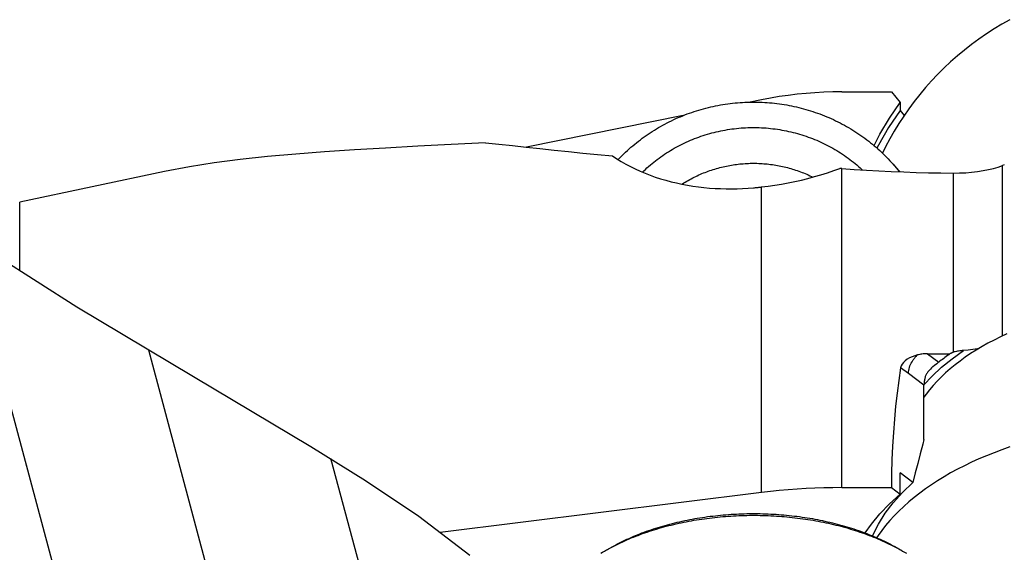
# Model space of a CAD drawing. Units: millimetres. Extents: x 0 to 420, y 0 to 297.
# Drawn here: x 140 to 165, y 214 to 228 of the extents above; entities that cross this region are included whole.
import ezdxf

# ---------------------------------------------------------------- set-up
doc = ezdxf.new("R2010")
doc.units = ezdxf.units.MM
doc.header["$LTSCALE"] = 23.1
doc.layers.get('0').update_dxf_attribs({"linetype": 'CONTINUOUS'})
for name, color, linetype in [('607299053-000_CL', 7, 'CONTINUOUS'), ('607341673-000_CL', 7, 'CONTINUOUS'), ('607378802-000_CL', 7, 'CONTINUOUS'), ('607388886-000_CL', 7, 'CONTINUOUS'), ('607388886-000_HATCH', 7, 'CONTINUOUS')]:
    doc.layers.add(name, color=color, linetype=linetype)

# ---------------------------------------------------------------- blocks, each defined once
blk = doc.blocks.new('HATCHING_BL2', base_point=(145.497, 202.057))
at = {"layer": '607388886-000_HATCH', "linetype": 'CONTINUOUS'}
h = blk.add_hatch(dxfattribs=at)
h.set_pattern_fill('default__2', color=3, scale=3.823855, angle=285, style=0, pattern_type=0)
h.set_pattern_definition([(285, (0, 0), (3.69356, 0.989686), [])])
edge = h.paths.add_edge_path()
edge.add_spline(control_points=[(150.526, 185.661), (150.612, 185.661), (150.776, 185.687), (151.004, 185.803), (151.183, 185.982), (151.299, 186.21), (151.325, 186.374), (151.326, 186.461)], knot_values=[0, 0, 0, 0, 0.2, 0.4, 0.6, 0.8, 1, 1, 1, 1], degree=3, periodic=0)
edge.add_line((151.326, 186.461), (151.326, 192.16))
edge.add_line((151.326, 192.16), (151.826, 192.661))
edge.add_line((151.826, 192.661), (156.629, 192.661))
edge.add_spline(control_points=[(156.629, 192.661), (156.644, 192.03), (156.66, 190.824), (156.681, 189.184), (156.597, 187.713), (156.36, 186.436), (156.1, 185.718), (155.944, 185.392)], knot_values=[0, 0, 0, 0, 0.2, 0.4, 0.6, 0.8, 1, 1, 1, 1], degree=3, periodic=0)
edge.add_spline(control_points=[(155.944, 185.392), (155.778, 185.026), (155.349, 184.311), (154.392, 183.23), (153.18, 182.303), (151.849, 181.62), (150.257, 181.146), (148.357, 180.921), (146.171, 180.975), (143.76, 181.294), (141.141, 181.797), (138.563, 182.28), (136.326, 182.522), (134.965, 182.567), (134.326, 182.557)], knot_values=[0, 0, 0, 0, 0.083333, 0.166667, 0.25, 0.333333, 0.416667, 0.5, 0.583333, 0.666667, 0.75, 0.833333, 0.916667, 1, 1, 1, 1], degree=3, periodic=0)
edge.add_line((134.326, 182.557), (134.326, 185.661))
edge.add_line((134.326, 185.661), (150.526, 185.661))
edge = h.paths.add_edge_path()
edge.add_line((156.191, 205.661), (151.826, 205.661))
edge.add_line((151.826, 205.661), (151.326, 206.161))
edge.add_line((151.326, 206.161), (151.326, 211.86))
edge.add_spline(control_points=[(151.326, 211.86), (151.325, 211.947), (151.299, 212.11), (151.183, 212.339), (151.004, 212.518), (150.776, 212.634), (150.612, 212.66), (150.526, 212.66)], knot_values=[0, 0, 0, 0, 0.2, 0.4, 0.6, 0.8, 1, 1, 1, 1], degree=3, periodic=0)
edge.add_line((150.526, 212.661), (134.326, 212.661))
edge.add_line((134.326, 212.661), (134.326, 223.161))
edge.add_line((134.326, 223.161), (137.383, 223.161))
edge.add_spline(control_points=[(137.383, 223.161), (138.138, 222.636), (139.71, 221.586), (142.386, 219.948), (144.981, 218.425), (147.169, 217.13), (149.118, 215.919), (150.786, 214.747), (152.174, 213.576), (153.316, 212.421), (154.285, 211.3), (155.119, 210.219), (155.751, 209.192), (156.125, 208.202), (156.241, 207.047), (156.227, 206.143), (156.191, 205.661)], knot_values=[0, 0, 0, 0, 0.071429, 0.142857, 0.214286, 0.285714, 0.357143, 0.428571, 0.5, 0.571429, 0.642857, 0.714286, 0.785714, 0.857143, 0.928571, 1, 1, 1, 1], degree=3, periodic=0)

msp = doc.modelspace()

# ---------------------------------------------------------------- linework, layer by layer
at = {"color": 3, "linetype": 'CONTINUOUS'}
for p, q in [((138.2327, 222.5743), (141.2105, 220.6695)), ((141.2105, 220.6695), (144.2328, 218.8653)), ((144.2328, 218.8653), (147.2644, 217.0615)), ((147.2644, 217.0615), (148.6791, 216.1817)), ((148.6791, 216.1817), (150.0577, 215.2525)), ((150.0577, 215.2525), (151.3697, 214.2464))]:
    msp.add_line(p, q, dxfattribs=at)
at = {"layer": '607299053-000_CL', "color": 7, "linetype": 'CONTINUOUS'}
for points in [[(165.3274, 228.1004), (165.1217, 227.9835), (164.9199, 227.8609), (164.7223, 227.7328), (164.5287, 227.599), (164.3395, 227.4598), (164.1546, 227.3153), (163.9741, 227.1653), (163.7986, 227.0105), (163.6282, 226.8508), (163.4628, 226.6863), (163.3028, 226.5172), (163.148, 226.3436), (162.9986, 226.1654), (162.855, 225.9833), (162.7173, 225.7972), (162.5855, 225.6072), (162.4597, 225.4137), (162.3401, 225.2166), (162.2265, 225.0159), (162.1195, 224.8123), (162.0388, 224.6468)], [(165.2548, 219.9702), (165.087, 219.8927), (164.9237, 219.8121), (164.7646, 219.7285), (164.61, 219.6418), (164.4603, 219.5525), (164.3156, 219.4604), (164.1759, 219.3656), (164.0414, 219.2683), (163.9122, 219.1685), (163.7883, 219.0662), (163.6701, 218.9618), (163.5576, 218.8553), (163.4509, 218.7466), (163.3502, 218.6361), (163.2555, 218.5237), (163.1667, 218.4095), (163.11, 218.33)], [(165.3274, 217.0463), (165.1217, 216.9741), (164.9199, 216.8984), (164.7223, 216.8192), (164.5287, 216.7365), (164.3395, 216.6505), (164.1546, 216.5611), (163.9741, 216.4684), (163.7986, 216.3727), (163.6282, 216.2741), (163.4628, 216.1724), (163.3028, 216.0679), (163.148, 215.9606), (162.9986, 215.8504), (162.855, 215.7379), (162.7173, 215.6229), (162.5855, 215.5055), (162.4597, 215.3859), (162.3401, 215.264), (162.2265, 215.14), (162.1195, 215.0142), (162.0189, 214.8866), (161.9248, 214.7572), (161.8859, 214.6989)]]:
    msp.add_lwpolyline(points, dxfattribs=at)
at = {"layer": '607341673-000_CL', "color": 7, "linetype": 'CONTINUOUS'}
for p, q in [((162.2543, 224.4256), (162.4906, 224.1658)), ((154.9261, 214.394), (155.0636, 214.4704)), ((162.4845, 214.394), (162.3471, 214.4704))]:
    msp.add_line(p, q, dxfattribs=at)
for points in [[(155.2069, 224.4801), (155.2225, 224.4968), (155.2656, 224.5416), (155.3094, 224.5858), (155.3537, 224.6294), (155.3987, 224.6725), (155.4443, 224.715), (155.4904, 224.7569), (155.5372, 224.7981), (155.5846, 224.8388), (155.6325, 224.8789), (155.681, 224.9183), (155.7301, 224.9571), (155.7797, 224.9953), (155.8299, 225.0328), (155.8806, 225.0696), (155.9318, 225.1058), (155.9835, 225.1414), (156.0358, 225.1763), (156.0885, 225.2104), (156.1417, 225.2439), (156.1954, 225.2768), (156.2495, 225.3089), (156.3041, 225.3403), (156.3592, 225.371), (156.4147, 225.401), (156.4706, 225.4302), (156.5269, 225.4588), (156.5836, 225.4866), (156.6407, 225.5137), (156.6982, 225.54), (156.7561, 225.5656), (156.8143, 225.5904), (156.8729, 225.6145), (156.9318, 225.6378), (156.991, 225.6604), (157.0506, 225.6822), (157.1105, 225.7032), (157.1706, 225.7234), (157.2311, 225.7429), (157.2918, 225.7616), (157.3528, 225.7794), (157.414, 225.7965), (157.4755, 225.8129), (157.5372, 225.8284), (157.5991, 225.8431), (157.6612, 225.857), (157.7235, 225.8701), (157.786, 225.8824), (157.8486, 225.8939), (157.9115, 225.9045), (157.9744, 225.9144), (158.0375, 225.9234), (158.1008, 225.9317), (158.1641, 225.9391), (158.2275, 225.9457), (158.2911, 225.9514), (158.3547, 225.9564), (158.4183, 225.9605), (158.482, 225.9638), (158.5458, 225.9663), (158.6096, 225.9679), (158.6734, 225.9688), (158.7372, 225.9688), (158.801, 225.9679), (158.8648, 225.9663), (158.9286, 225.9638), (158.9923, 225.9605), (159.056, 225.9564), (159.1196, 225.9514), (159.1831, 225.9457), (159.2465, 225.9391), (159.3099, 225.9317), (159.3731, 225.9234), (159.4362, 225.9144), (159.4992, 225.9045), (159.562, 225.8939), (159.6246, 225.8824), (159.6871, 225.8701), (159.7494, 225.857), (159.8116, 225.8431), (159.8735, 225.8284), (159.9352, 225.8129), (159.9966, 225.7965), (160.0579, 225.7794), (160.1188, 225.7616), (160.1796, 225.7429), (160.24, 225.7234), (160.3002, 225.7032), (160.36, 225.6822), (160.4196, 225.6604), (160.4788, 225.6378), (160.5378, 225.6145), (160.5963, 225.5904), (160.6546, 225.5656), (160.7124, 225.54), (160.7699, 225.5137), (160.827, 225.4866), (160.8838, 225.4588), (160.9401, 225.4302), (160.996, 225.401), (161.0515, 225.371), (161.1065, 225.3403), (161.1611, 225.3089), (161.2153, 225.2768), (161.2689, 225.2439), (161.3222, 225.2104), (161.3749, 225.1763), (161.4271, 225.1414), (161.4788, 225.1058), (161.5301, 225.0696), (161.5808, 225.0328), (161.6309, 224.9953), (161.6805, 224.9571), (161.7296, 224.9183), (161.7781, 224.8789), (161.826, 224.8388), (161.8734, 224.7981), (161.9202, 224.7569), (161.9664, 224.715), (162.012, 224.6725), (162.0569, 224.6294), (162.1013, 224.5858), (162.145, 224.5416), (162.1881, 224.4968), (162.2305, 224.4515), (162.2543, 224.4256)], [(155.8342, 224.1549), (155.8665, 224.1863), (155.9083, 224.2258), (155.9508, 224.2648), (155.9939, 224.3031), (156.0376, 224.3408), (156.0818, 224.3779), (156.1266, 224.4144), (156.172, 224.4503), (156.2179, 224.4855), (156.2644, 224.5201), (156.3114, 224.554), (156.3589, 224.5872), (156.407, 224.6198), (156.4555, 224.6517), (156.5045, 224.6829), (156.554, 224.7134), (156.604, 224.7433), (156.6544, 224.7724), (156.7053, 224.8008), (156.7566, 224.8285), (156.8084, 224.8555), (156.8605, 224.8817), (156.913, 224.9072), (156.966, 224.932), (157.0193, 224.956), (157.073, 224.9793), (157.127, 225.0018), (157.1814, 225.0236), (157.2361, 225.0446), (157.2911, 225.0648), (157.3465, 225.0842), (157.4021, 225.1029), (157.458, 225.1208), (157.5142, 225.1379), (157.5707, 225.1542), (157.6274, 225.1697), (157.6843, 225.1844), (157.7414, 225.1984), (157.7988, 225.2115), (157.8564, 225.2238), (157.9141, 225.2353), (157.972, 225.246), (158.0301, 225.2559), (158.0883, 225.2649), (158.1467, 225.2732), (158.2052, 225.2806), (158.2637, 225.2872), (158.3224, 225.293), (158.3812, 225.298), (158.44, 225.3021), (158.4989, 225.3054), (158.5579, 225.3079), (158.6168, 225.3095), (158.6758, 225.3104), (158.7348, 225.3104), (158.7938, 225.3095), (158.8528, 225.3079), (158.9117, 225.3054), (158.9706, 225.3021), (159.0294, 225.298), (159.0882, 225.293), (159.1469, 225.2872), (159.2055, 225.2806), (159.264, 225.2732), (159.3223, 225.2649), (159.3805, 225.2559), (159.4386, 225.246), (159.4965, 225.2353), (159.5543, 225.2238), (159.6118, 225.2115), (159.6692, 225.1984), (159.7263, 225.1844), (159.7833, 225.1697), (159.84, 225.1542), (159.8964, 225.1379), (159.9526, 225.1208), (160.0085, 225.1029), (160.0641, 225.0842), (160.1195, 225.0648), (160.1745, 225.0446), (160.2292, 225.0236), (160.2836, 225.0018), (160.3377, 224.9793), (160.3913, 224.956), (160.4447, 224.932), (160.4976, 224.9072), (160.5501, 224.8817), (160.6023, 224.8555), (160.654, 224.8285), (160.7053, 224.8008), (160.7562, 224.7724), (160.8066, 224.7433), (160.8566, 224.7134), (160.9061, 224.6829), (160.9551, 224.6517), (161.0036, 224.6198), (161.0517, 224.5872), (161.0992, 224.554), (161.1462, 224.5201), (161.1927, 224.4855), (161.2386, 224.4503), (161.284, 224.4144), (161.3288, 224.3779), (161.3731, 224.3408), (161.4167, 224.3031), (161.4598, 224.2648), (161.5023, 224.2258), (161.5137, 224.215)], [(162.2543, 224.4256), (162.2723, 224.4056), (162.3135, 224.3592), (162.3539, 224.3123), (162.3937, 224.2648), (162.4328, 224.2169), (162.4712, 224.1684), (162.4727, 224.1665)], [(155.0636, 214.4704), (155.1184, 214.5004), (155.1691, 214.5275), (155.2205, 214.5541), (155.2724, 214.5804), (155.3249, 214.6063), (155.3779, 214.6318), (155.4315, 214.6569), (155.4857, 214.6816), (155.5404, 214.7058), (155.5956, 214.7297), (155.6513, 214.7531), (155.7076, 214.7761), (155.7644, 214.7986), (155.8216, 214.8208), (155.8793, 214.8425), (155.9375, 214.8637), (155.9962, 214.8845), (156.0553, 214.9049), (156.1149, 214.9248), (156.1749, 214.9443), (156.2353, 214.9633), (156.2961, 214.9818), (156.3574, 214.9999), (156.419, 215.0175), (156.481, 215.0346), (156.5434, 215.0513), (156.6061, 215.0675), (156.6692, 215.0832), (156.7326, 215.0984), (156.7964, 215.1132), (156.8605, 215.1274), (156.9248, 215.1412), (156.9895, 215.1545), (157.0545, 215.1673), (157.1198, 215.1796), (157.1853, 215.1914), (157.251, 215.2027), (157.317, 215.2135), (157.3833, 215.2238), (157.4497, 215.2336), (157.5164, 215.2429), (157.5833, 215.2516), (157.6503, 215.2599), (157.7176, 215.2677), (157.785, 215.2749), (157.8525, 215.2817), (157.9202, 215.2879), (157.9881, 215.2936), (158.056, 215.2988), (158.1241, 215.3035), (158.1922, 215.3076), (158.2605, 215.3113), (158.3288, 215.3144), (158.3971, 215.317), (158.4656, 215.3191), (158.534, 215.3206), (158.6025, 215.3217), (158.6711, 215.3222), (158.7396, 215.3222), (158.8081, 215.3217), (158.8766, 215.3206), (158.9451, 215.3191), (159.0135, 215.317), (159.0819, 215.3144), (159.1502, 215.3113), (159.2184, 215.3076), (159.2866, 215.3035), (159.3546, 215.2988), (159.4226, 215.2936), (159.4904, 215.2879), (159.5581, 215.2817), (159.6257, 215.2749), (159.693, 215.2677), (159.7603, 215.2599), (159.8273, 215.2516), (159.8942, 215.2429), (159.9609, 215.2336), (160.0274, 215.2238), (160.0936, 215.2135), (160.1596, 215.2027), (160.2254, 215.1914), (160.2909, 215.1796), (160.3561, 215.1673), (160.4211, 215.1545), (160.4858, 215.1412), (160.5502, 215.1274), (160.6143, 215.1132), (160.678, 215.0984), (160.7415, 215.0832), (160.8045, 215.0675), (160.8673, 215.0513), (160.9297, 215.0346), (160.9917, 215.0175), (161.0533, 214.9999), (161.1145, 214.9818), (161.1753, 214.9633), (161.2358, 214.9443), (161.2958, 214.9248), (161.3553, 214.9049), (161.4144, 214.8845), (161.4731, 214.8637), (161.5313, 214.8425), (161.589, 214.8208)], [(155.0561, 214.464), (155.1084, 214.4908), (155.1611, 214.5173), (155.2145, 214.5434), (155.2684, 214.5691), (155.3228, 214.5944), (155.3778, 214.6192), (155.4333, 214.6437), (155.4894, 214.6678), (155.5459, 214.6914), (155.603, 214.7146), (155.6605, 214.7374), (155.7185, 214.7598), (155.777, 214.7817), (155.836, 214.8032), (155.8954, 214.8243), (155.9553, 214.8449), (156.0156, 214.8651), (156.0764, 214.8848), (156.1375, 214.9041), (156.1991, 214.9229), (156.2611, 214.9412), (156.3234, 214.9591), (156.3862, 214.9766), (156.4493, 214.9935), (156.5127, 215.01), (156.5765, 215.026), (156.6407, 215.0416), (156.7052, 215.0567), (156.77, 215.0713), (156.8351, 215.0854), (156.9005, 215.099), (156.9662, 215.1121), (157.0321, 215.1248), (157.0984, 215.137), (157.1649, 215.1486), (157.2316, 215.1598), (157.2986, 215.1705), (157.3658, 215.1807), (157.4332, 215.1903), (157.5008, 215.1995), (157.5686, 215.2082), (157.6366, 215.2164), (157.7047, 215.2241), (157.773, 215.2312), (157.8415, 215.2379), (157.9101, 215.244), (157.9788, 215.2497), (158.0477, 215.2548), (158.1166, 215.2594), (158.1856, 215.2636), (158.2548, 215.2671), (158.324, 215.2702), (158.3932, 215.2728), (158.4625, 215.2749), (158.5319, 215.2764), (158.6012, 215.2774), (158.6706, 215.2779), (158.74, 215.2779), (158.8094, 215.2774), (158.8788, 215.2764), (158.9481, 215.2749), (159.0174, 215.2728), (159.0867, 215.2702), (159.1559, 215.2671), (159.225, 215.2636), (159.294, 215.2594), (159.363, 215.2548), (159.4318, 215.2497), (159.5005, 215.244), (159.5691, 215.2379), (159.6376, 215.2312), (159.7059, 215.2241), (159.7741, 215.2164), (159.842, 215.2082), (159.9098, 215.1995), (159.9775, 215.1903), (160.0449, 215.1807), (160.1121, 215.1705), (160.179, 215.1598), (160.2458, 215.1486), (160.3123, 215.137), (160.3785, 215.1248), (160.4445, 215.1121), (160.5102, 215.099), (160.5756, 215.0854), (160.6407, 215.0713), (160.7055, 215.0567), (160.7699, 215.0416), (160.8341, 215.026), (160.8979, 215.01), (160.9614, 214.9935), (161.0245, 214.9766), (161.0872, 214.9591), (161.1496, 214.9412), (161.2115, 214.9229), (161.2731, 214.9041), (161.3343, 214.8848), (161.395, 214.8651), (161.4553, 214.8449), (161.5152, 214.8243), (161.5746, 214.8032), (161.6336, 214.7817), (161.6921, 214.7598), (161.7501, 214.7374), (161.8077, 214.7146), (161.8647, 214.6914), (161.9213, 214.6678), (161.9773, 214.6437), (162.0328, 214.6192), (162.0878, 214.5944), (162.1423, 214.5691), (162.1962, 214.5434), (162.2495, 214.5173), (162.3023, 214.4908)], [(161.589, 214.8208), (161.6463, 214.7986), (161.703, 214.7761), (161.7593, 214.7531), (161.815, 214.7297), (161.8703, 214.7058), (161.9249, 214.6816), (161.9791, 214.6569), (162.0327, 214.6318), (162.0858, 214.6063), (162.1383, 214.5804), (162.1902, 214.5541), (162.2415, 214.5275), (162.2923, 214.5004), (162.3471, 214.4704)], [(154.7554, 214.2948), (154.804, 214.3239), (154.8532, 214.3527), (154.903, 214.3811), (154.9261, 214.394)], [(154.9261, 214.394), (154.9535, 214.4091), (155.0045, 214.4367), (155.0561, 214.464)], [(162.3023, 214.4908), (162.3545, 214.464), (162.4061, 214.4367), (162.4572, 214.4091), (162.4845, 214.394)], [(162.4845, 214.394), (162.5076, 214.3811), (162.5574, 214.3527), (162.6067, 214.3239), (162.6553, 214.2948)]]:
    msp.add_lwpolyline(points, dxfattribs=at)
at = {"layer": '607378802-000_CL', "color": 7, "linetype": 'CONTINUOUS'}
msp.add_lwpolyline([(156.8548, 223.8452), (156.8673, 223.8533), (156.9043, 223.8765), (156.9416, 223.8993), (156.9792, 223.9216), (157.0171, 223.9434), (157.0553, 223.9647), (157.0938, 223.9855), (157.1326, 224.0058), (157.1717, 224.0257), (157.2111, 224.045), (157.2507, 224.0638), (157.2906, 224.0821), (157.3308, 224.0999), (157.3712, 224.1172), (157.4118, 224.134), (157.4527, 224.1503), (157.4938, 224.166), (157.5351, 224.1812), (157.5767, 224.1959), (157.6184, 224.21), (157.6603, 224.2236), (157.7024, 224.2367), (157.7447, 224.2492), (157.7872, 224.2612), (157.8298, 224.2727), (157.8726, 224.2836), (157.9156, 224.2939), (157.9587, 224.3038), (158.0019, 224.313), (158.0452, 224.3217), (158.0887, 224.3299), (158.1323, 224.3375), (158.176, 224.3445), (158.2197, 224.351), (158.2636, 224.3569), (158.3075, 224.3623), (158.3516, 224.3671), (158.3956, 224.3713), (158.4398, 224.375), (158.484, 224.3781), (158.5282, 224.3806), (158.5724, 224.3826), (158.6167, 224.384), (158.661, 224.3849), (158.7053, 224.3851), (158.7496, 224.3849), (158.7939, 224.384), (158.8382, 224.3826), (158.8824, 224.3806), (158.9267, 224.3781), (158.9709, 224.375), (159.015, 224.3713), (159.0591, 224.3671), (159.1031, 224.3623), (159.147, 224.3569), (159.1909, 224.351), (159.2347, 224.3445), (159.2784, 224.3375), (159.3219, 224.3299), (159.3654, 224.3217), (159.4087, 224.313), (159.452, 224.3038), (159.4951, 224.2939), (159.538, 224.2836), (159.5808, 224.2727), (159.6234, 224.2612), (159.6659, 224.2492), (159.7082, 224.2367), (159.7503, 224.2236), (159.7923, 224.21), (159.834, 224.1959), (159.8755, 224.1812), (159.9168, 224.166), (159.9579, 224.1503), (159.9988, 224.134), (160.0394, 224.1172), (160.0798, 224.0999), (160.12, 224.0821), (160.1599, 224.0638), (160.1995, 224.045), (160.2357, 224.0272)], dxfattribs=at)
at = {"layer": '607388886-000_CL', "color": 7, "linetype": 'CONTINUOUS'}
for p, q in [((158.914, 226.0278), (158.6175, 225.968)), ((160.9878, 226.2346), (162.2687, 226.2346)), ((162.2687, 226.2346), (162.4932, 225.9614)), ((162.4932, 225.9614), (162.4932, 225.7512)), ((162.4932, 225.7512), (162.5974, 225.6244)), ((156.8821, 225.6182), (152.833, 224.8018)), ((165.1862, 224.345), (165.1385, 224.3279)), ((143.48, 224.1713), (139.7371, 223.3778)), ((139.7371, 221.612), (139.7371, 221.6375)), ((163.2028, 219.457), (163.7813, 219.457)), ((162.7074, 218.9478), (162.5057, 219.0899)), ((163.1101, 218.6512), (163.3207, 218.8809)), ((163.11, 217.2419), (163.11, 218.6449)), ((163.014, 216.8702), (162.9501, 216.6224)), ((162.9501, 216.6224), (162.8863, 216.3745)), ((162.4932, 215.8243), (162.4932, 216.3745)), ((162.8226, 216.1266), (162.4932, 216.3745)), ((162.8863, 216.3745), (162.8226, 216.1266)), ((162.5546, 215.8692), (162.8226, 216.1266)), ((158.914, 215.8654), (150.608, 214.8304)), ((160.9878, 215.9932), (162.2687, 215.9932)), ((162.2687, 215.9932), (162.4932, 215.8243)), ((162.3173, 215.6047), (162.5546, 215.8692))]:
    msp.add_line(p, q, dxfattribs=at)
at = {"layer": '607388886-000_CL', "color": 9, "linetype": 'CONTINUOUS'}
for p, q in [((160.9878, 215.9932), (160.9878, 224.2498)), ((163.8678, 224.1312), (163.8678, 219.4928)), ((165.1384, 219.9165), (165.1385, 220.9358)), ((163.2028, 219.457), (163.4924, 219.239)), ((163.11, 218.6449), (162.7074, 218.9478))]:
    msp.add_line(p, q, dxfattribs=at)
at = {"layer": '607388886-000_CL', "color": 7, "linetype": 'CONTINUOUS'}
for points in [[(160.9878, 226.2346), (160.7555, 226.232), (160.5236, 226.2243), (160.292, 226.2115), (160.0607, 226.1936), (159.8298, 226.1706), (159.5996, 226.1425), (159.3703, 226.1093), (159.1418, 226.0711), (158.914, 226.0278)], [(161.8206, 224.8434), (161.9713, 225.1384), (162.2183, 225.5556), (162.4932, 225.9614)], [(162.4932, 225.7512), (162.1953, 225.3089), (161.9306, 224.8533), (161.8943, 224.7797)], [(151.7781, 224.9172), (150.886, 224.8698), (150.0236, 224.824), (149.1909, 224.778), (148.3898, 224.7305), (147.6184, 224.6795), (146.8709, 224.6228), (146.1429, 224.5578), (145.4389, 224.4824), (144.7665, 224.3953), (144.1284, 224.2953), (143.4796, 224.1712)], [(151.7783, 224.9173), (152.1217, 224.8794), (152.4705, 224.8412), (152.8248, 224.8027), (153.1849, 224.7641), (153.5504, 224.7256), (153.9207, 224.6877), (154.2955, 224.6504), (154.6751, 224.614), (155.0593, 224.5785)], [(155.0594, 224.5785), (155.1687, 224.504), (155.2822, 224.4328), (155.3996, 224.3649), (155.5203, 224.3004), (155.6441, 224.2392), (155.7707, 224.1816), (155.8998, 224.1274), (156.0312, 224.0766), (156.1646, 224.0294), (156.2998, 223.9857), (156.4364, 223.9454), (156.5745, 223.9087), (156.7139, 223.8753), (156.8543, 223.8453), (156.9956, 223.8187), (157.1375, 223.7955), (157.2798, 223.7756), (157.4227, 223.759), (157.5658, 223.7456), (157.709, 223.7354), (157.8523, 223.7284), (157.9954, 223.7245), (158.1381, 223.7237), (158.2805, 223.7259), (158.4227, 223.7311), (158.5644, 223.7393), (158.7053, 223.7503)], [(158.914, 223.772), (159.0835, 223.794), (159.254, 223.8189), (159.4253, 223.8471), (159.5971, 223.8787), (159.7691, 223.9138), (159.9405, 223.9522), (160.1105, 223.9938), (160.2792, 224.0389), (160.4467, 224.0873), (160.6126, 224.1392), (160.7766, 224.1945), (160.9383, 224.2534)], [(160.9878, 224.2498), (160.9823, 224.25), (160.9768, 224.2503), (160.9713, 224.2507), (160.9658, 224.2513), (160.9603, 224.2519), (160.9548, 224.2525), (160.9493, 224.2529), (160.9438, 224.2532), (160.9383, 224.2534)], [(160.9878, 224.2498), (161.3067, 224.2279), (161.626, 224.2081), (161.9457, 224.1905), (162.2657, 224.1751), (162.5859, 224.1619), (162.9063, 224.1509), (163.2267, 224.1421), (163.5472, 224.1356), (163.8678, 224.1312)], [(163.8678, 224.1312), (164.0303, 224.1338), (164.1884, 224.1415), (164.3421, 224.1543), (164.4925, 224.1722), (164.6385, 224.1951), (164.7764, 224.2222), (164.9051, 224.2534), (165.0258, 224.2886), (165.1385, 224.3279)], [(158.7053, 223.7503), (158.7285, 223.7522), (158.7517, 223.7543), (158.7749, 223.7565), (158.7981, 223.7588), (158.8213, 223.7612), (158.8444, 223.7638), (158.8676, 223.7664), (158.8908, 223.7692), (158.914, 223.772)], [(158.9136, 215.8654), (158.9138, 216.9213), (158.9139, 217.9377), (158.914, 218.9123), (158.914, 219.8431), (158.9138, 220.728), (158.9138, 221.5652), (158.9137, 222.3527), (158.9137, 223.0889), (158.9137, 223.772)], [(139.7371, 221.6375), (139.7368, 223.1289), (139.7369, 223.2669), (139.737, 223.35), (139.7371, 223.3778)], [(162.944, 219.4274), (162.8697, 219.4068), (162.8009, 219.3817), (162.7379, 219.352), (162.6794, 219.3171), (162.6266, 219.2777), (162.5825, 219.2351), (162.5482, 219.1899), (162.5226, 219.1415), (162.5057, 219.0899)], [(163.2028, 219.457), (163.1737, 219.4566), (163.1447, 219.4555), (163.1157, 219.4537), (163.0867, 219.4511), (163.0579, 219.4478), (163.0291, 219.4438), (163.0005, 219.439), (162.9722, 219.4335), (162.944, 219.4274)], [(163.3207, 218.8809), (163.5642, 219.1087), (163.8344, 219.3278), (164.1311, 219.5384)], [(163.7813, 219.457), (163.7487, 219.433), (163.7162, 219.4089), (163.6838, 219.3848), (163.6515, 219.3607), (163.6194, 219.3364), (163.5874, 219.3122), (163.5556, 219.2878), (163.5239, 219.2635), (163.4924, 219.239)], [(163.8678, 219.4928), (163.8578, 219.4893), (163.8478, 219.4857), (163.838, 219.4819), (163.8283, 219.4781), (163.8187, 219.4741), (163.8092, 219.47), (163.7998, 219.4658), (163.7905, 219.4614), (163.7813, 219.457)], [(164.1311, 219.5402), (164.0989, 219.5377), (164.0672, 219.5346), (164.0362, 219.5311), (164.0058, 219.527), (163.9761, 219.5222), (163.9472, 219.5168), (163.9193, 219.5107), (163.8923, 219.5039), (163.8664, 219.4963)], [(164.5351, 219.5971), (164.4927, 219.5879), (164.3746, 219.5671), (164.254, 219.5506), (164.1311, 219.5384)], [(163.3781, 219.1511), (163.343, 219.123), (163.3244, 219.1071)], [(163.4924, 219.239), (163.4682, 219.2202), (163.4411, 219.1995), (163.3781, 219.1511)], [(162.5057, 219.0899), (162.4572, 218.7657), (162.4142, 218.4364), (162.3768, 218.1021), (162.3449, 217.7625), (162.3185, 217.4179), (162.2977, 217.0686), (162.2825, 216.7148), (162.2728, 216.3563), (162.2687, 215.9932)], [(163.2139, 218.9926), (163.2007, 218.9749), (163.1887, 218.957), (163.1776, 218.9389), (163.1676, 218.9206), (163.1587, 218.9023), (163.1508, 218.8839), (163.144, 218.8655), (163.1382, 218.8471), (163.1335, 218.8288)], [(163.3244, 219.1071), (163.3086, 219.0928), (163.2757, 219.0609), (163.2441, 219.0274), (163.2139, 218.9926)], [(163.1338, 218.8286), (163.1289, 218.807), (163.1245, 218.7856), (163.1207, 218.7645), (163.1175, 218.7437), (163.1148, 218.723), (163.1128, 218.7028), (163.1113, 218.6831), (163.1104, 218.6638), (163.11, 218.6449)], [(163.11, 217.2419), (163.078, 217.118), (163.014, 216.8702)], [(160.9878, 215.9932), (160.7555, 215.9916), (160.5236, 215.9868), (160.292, 215.9789), (160.0607, 215.9679), (159.8298, 215.9536), (159.5996, 215.9363), (159.3703, 215.9158), (159.1418, 215.8922), (158.914, 215.8654)], [(161.5905, 214.8202), (161.7524, 215.0509), (161.9713, 215.3157), (162.2183, 215.5735), (162.4932, 215.8243)], [(161.7811, 214.7439), (161.7894, 214.765), (161.9347, 215.0525), (162.1109, 215.3328), (162.3173, 215.6047)]]:
    msp.add_lwpolyline(points, dxfattribs=at)
at = {"layer": '607388886-000_CL', "color": 9, "linetype": 'CONTINUOUS'}
for points in [[(165.1385, 220.9358), (165.1385, 222.0023), (165.1385, 222.5081), (165.1385, 222.994), (165.1385, 223.4594), (165.1384, 223.9041), (165.1384, 224.3279)], [(162.8228, 219.2868), (162.8339, 219.303), (162.8456, 219.3191), (162.858, 219.3351), (162.8709, 219.351), (162.8844, 219.3667), (162.8985, 219.3823), (162.9131, 219.3976), (162.9283, 219.4127), (162.944, 219.4274)], [(162.7074, 218.9478), (162.7092, 218.9877), (162.7145, 219.0278), (162.7229, 219.0674), (162.7339, 219.106), (162.7473, 219.1435), (162.763, 219.1805), (162.781, 219.217), (162.801, 219.2525), (162.8228, 219.2868)]]:
    msp.add_lwpolyline(points, dxfattribs=at)

# ---------------------------------------------------------------- block references
msp.add_blockref('HATCHING_BL2', (145.4971, 202.0573))

doc.saveas('drawing.dxf')
